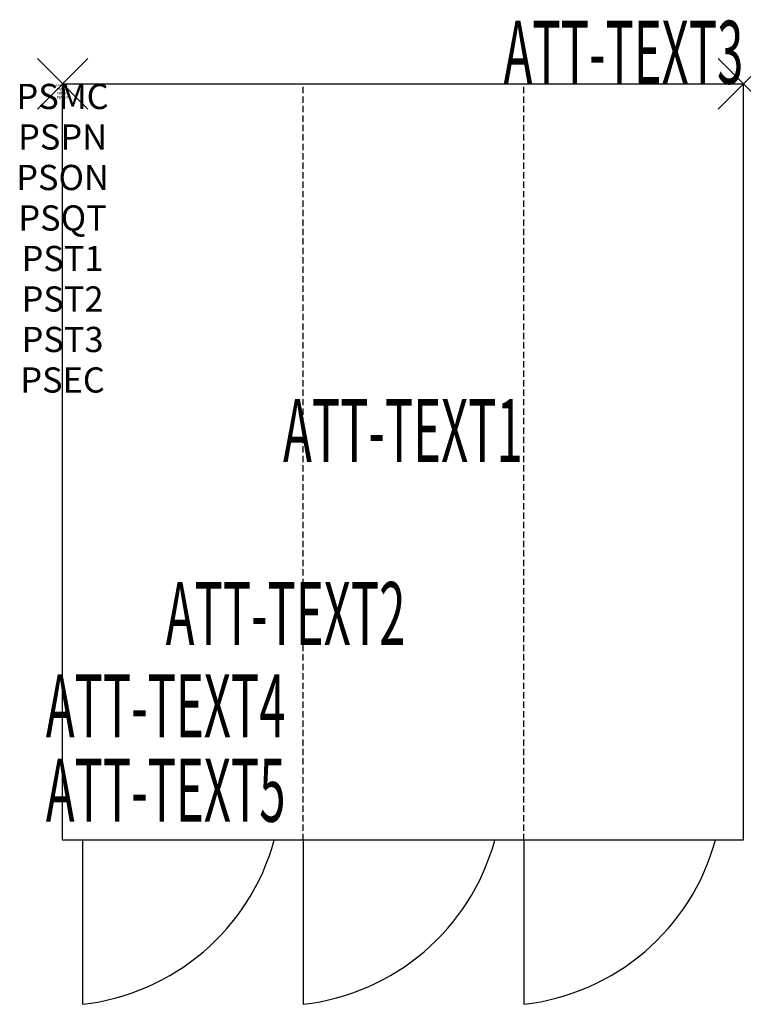
# Model space of a CAD drawing. Units: inches. Extents: x -1.7 to 27, y -36.5 to 2.5.
import ezdxf
from ezdxf.enums import TextEntityAlignment as Align

# ---------------------------------------------------------------- set-up
doc = ezdxf.new("R2010")
doc.units = ezdxf.units.IN
doc.header["$MEASUREMENT"] = 0
doc.header["$PDMODE"] = 3
doc.header["$PDSIZE"] = 1
doc.linetypes.add('HIDDEN', pattern=[0.375, 0.25, -0.125])
for name, color, linetype in [('A-FURN-P-ATT', 7, 'Continuous'), ('A-FURN-P-STORAGE', 30, 'Continuous'), ('A-FURN-P-STORAGE-ATTTEXT1', 30, 'Continuous'), ('A-FURN-P-STORAGE-ATTTEXT2', 30, 'Continuous'), ('A-FURN-P-STORAGE-ATTTEXT3', 30, 'Continuous'), ('A-FURN-P-STORAGE-ATTTEXT4', 30, 'Continuous'), ('A-FURN-P-STORAGE-ATTTEXT5', 30, 'Continuous'), ('A-FURN-P-STORAGE-SWING', 1, 'Continuous')]:
    doc.layers.add(name, color=color, linetype=linetype)
doc.styles.get("Standard").update_dxf_attribs({"font": 'arial.ttf'})

msp = doc.modelspace()

# ---------------------------------------------------------------- linework, layer by layer
at = {"layer": 'A-FURN-P-STORAGE'}
for p, q in [((0, 0), (27, 0)), ((0, -30), (0, 0)), ((27, 0), (27, -30)), ((27, -30), (0, -30))]:
    msp.add_line(p, q, dxfattribs=at)
at = {"layer": 'A-FURN-P-STORAGE', "linetype": 'HIDDEN'}
for p, q in [((9.542, -30), (9.542, 0)), ((18.292, -30), (18.292, 0))]:
    msp.add_line(p, q, dxfattribs=at)
at = {"layer": 'A-FURN-P-STORAGE'}
for p in [(0, 0), (27, 0)]:
    msp.add_point(p, dxfattribs=at)
at = {"layer": 'A-FURN-P-STORAGE-SWING'}
for p, q in [((0.793, -30), (0.793, -36.505)), ((9.542, -30), (9.542, -36.504)), ((18.292, -30), (18.292, -36.504))]:
    msp.add_line(p, q, dxfattribs=at)
for centre, start, end in [((-0.21, -27.642), 276.4582, 344.673), ((8.54, -27.641), 276.4529, 344.6634), ((17.29, -27.641), 276.4529, 344.6634)]:
    msp.add_arc(centre, 8.92, start, end, dxfattribs=at)

# ---------------------------------------------------------------- texts
at = {"layer": 'A-FURN-P-ATT', "flags": 1}
for tag, text, height, p in [('PSMC', 'FFM', 1, (0, 0)), ('FWDMC', 'FFM', 0.1, (0, 0)), ('FWDPN', '561116243', 0.1, (0, -0.161)), ('FWDSX', '9 DOOR', 0.1, (0, -0.321)), ('FWDQT', '1', 0.1, (0, -0.482)), ('PSPN', '561116243', 1, (0, -1.606)), ('PSON', '.', 1, (0, -3.213)), ('PSQT', '1', 1, (0, -4.819)), ('PST1', '.', 1, (0, -6.426)), ('PST2', '.', 1, (0, -8.032)), ('PST3', '.', 1, (0, -9.638)), ('PSEC', '.', 1, (0, -11.245))]:
    msp.add_attdef(tag, text=text, height=height, dxfattribs=at).set_placement(p, align=Align.TOP_CENTER)
at = {"layer": 'A-FURN-P-STORAGE-ATTTEXT1', "width": 0.55}
msp.add_attdef('ATT-TEXT1', text='561116243', height=2.5, dxfattribs=at).set_placement((13.5, -15), align=Align.CENTER)
at = {"layer": 'A-FURN-P-STORAGE-ATTTEXT2', "width": 0.55}
msp.add_attdef('ATT-TEXT2', text='27x30', height=2.5, dxfattribs=at).set_placement((8.844, -22.26), align=Align.CENTER)
at = {"layer": 'A-FURN-P-STORAGE-ATTTEXT3', "width": 0.55}
msp.add_attdef('ATT-TEXT3', text='84H', height=2.5, dxfattribs=at).set_placement((27, 0), align=Align.RIGHT)
at = {"layer": 'A-FURN-P-STORAGE-ATTTEXT4', "width": 0.55}
msp.add_attdef('ATT-TEXT4', text='9 COMP', height=2.5, dxfattribs=at).set_placement((8.844, -25.917), align=Align.RIGHT)
at = {"layer": 'A-FURN-P-STORAGE-ATTTEXT5', "width": 0.55}
msp.add_attdef('ATT-TEXT5', text='COMP DOOR', height=2.5, dxfattribs=at).set_placement((8.844, -29.264), align=Align.RIGHT)

doc.saveas('drawing.dxf')
